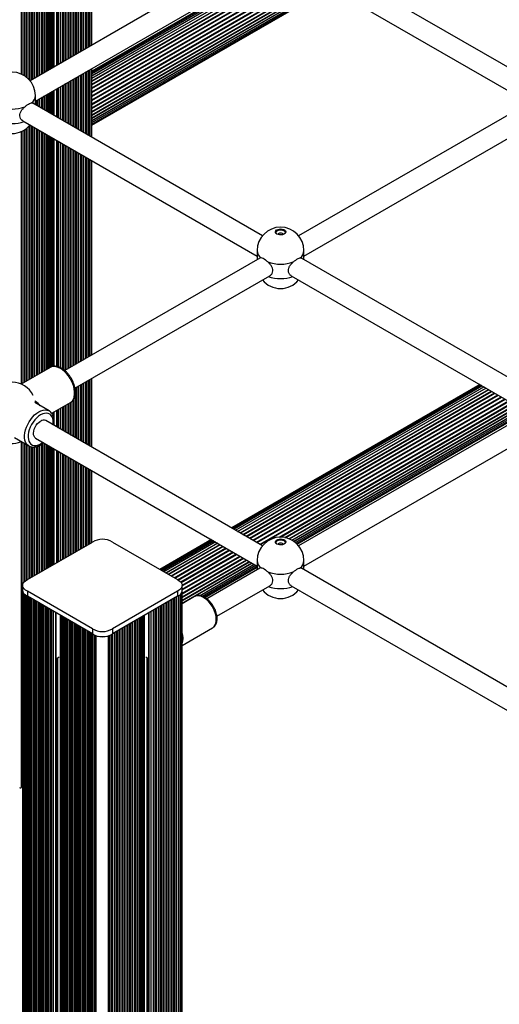
# Model space of a CAD drawing. Units: millimetres. Extents: x 10 to 830, y 10 to 584.
# Drawn here: x 478 to 493, y 382 to 413 of the extents above; entities that cross this region are included whole.
import ezdxf

# ---------------------------------------------------------------- set-up
doc = ezdxf.new("R2010")
doc.units = ezdxf.units.MM

msp = doc.modelspace()

# ---------------------------------------------------------------- linework, layer by layer
at = {"color": 7, "linetype": 'Continuous', "lineweight": 25, "ltscale": 2}
for p, q in [((477.586, 411.512), (477.586, 419.5)), ((477.666, 411.471), (477.666, 419.541)), ((477.746, 411.415), (477.746, 419.597)), ((478.226, 411.52), (478.226, 419.492)), ((478.306, 411.566), (478.306, 419.446)), ((478.386, 411.612), (478.386, 419.4)), ((478.75, 419.189), (478.75, 411.823)), ((478.895, 411.906), (478.895, 419.106)), ((478.975, 411.953), (478.975, 419.059)), ((479.055, 411.999), (479.055, 419.013)), ((479.135, 412.045), (479.135, 418.967)), ((479.215, 412.091), (479.215, 418.921)), ((479.295, 412.137), (479.295, 418.875)), ((479.375, 412.183), (479.375, 418.829)), ((479.455, 412.23), (479.455, 418.782)), ((479.535, 412.276), (479.535, 418.736)), ((479.615, 412.322), (479.615, 418.69)), ((479.695, 412.368), (479.695, 418.644)), ((479.806, 412.433), (479.806, 418.579)), ((485.112, 415.496), (477.856, 411.307)), ((493.684, 411.307), (486.429, 415.496)), ((478.066, 411.428), (478.066, 415.129)), ((478.146, 411.474), (478.146, 415.279)), ((477.826, 411.341), (477.826, 415.078)), ((477.906, 411.335), (477.906, 415.061)), ((477.986, 411.382), (477.986, 415.077)), ((478.025, 410.665), (485.432, 414.941)), ((486.109, 414.941), (493.516, 410.665)), ((485.25, 414.751), (479.806, 411.608)), ((485.257, 414.745), (479.806, 411.598)), ((485.276, 414.727), (479.806, 411.569)), ((485.309, 414.699), (479.806, 411.522)), ((485.359, 414.662), (479.806, 411.457)), ((485.427, 414.622), (479.806, 411.377)), ((485.52, 414.581), (479.806, 411.282)), ((479.806, 410.225), (487.043, 414.402)), ((479.806, 410.13), (487.124, 414.355)), ((479.806, 410.05), (487.194, 414.315)), ((479.806, 409.985), (487.25, 414.282)), ((479.806, 409.938), (487.291, 414.259)), ((479.806, 409.909), (487.316, 414.244)), ((479.806, 409.899), (487.325, 414.239)), ((479.806, 409.522), (479.806, 411.694)), ((479.295, 409.817), (479.295, 411.398)), ((479.375, 409.771), (479.375, 411.444)), ((479.455, 409.724), (479.455, 411.491)), ((479.535, 409.678), (479.535, 411.537)), ((479.615, 409.632), (479.615, 411.583)), ((479.695, 409.586), (479.695, 411.629)), ((478.75, 411.084), (478.75, 410.131)), ((478.895, 410.048), (478.895, 411.167)), ((478.975, 410.002), (478.975, 411.214)), ((479.055, 409.955), (479.055, 411.26)), ((479.135, 409.909), (479.135, 411.306)), ((479.215, 409.863), (479.215, 411.352)), ((478.025, 410.55), (478.025, 410.836)), ((478.146, 410.48), (478.146, 410.735)), ((478.226, 410.434), (478.226, 410.781)), ((478.306, 410.388), (478.306, 410.827)), ((478.386, 410.342), (478.386, 410.873)), ((477.906, 410.604), (477.942, 410.595)), ((485.199, 406.408), (477.943, 410.597)), ((478.066, 410.526), (478.066, 410.689)), ((493.597, 410.597), (486.341, 406.408)), ((477.623, 410.043), (485.03, 405.767)), ((477.746, 401.816), (477.746, 409.8)), ((477.826, 401.862), (477.826, 409.874)), ((477.906, 401.908), (477.906, 409.88)), ((477.986, 401.954), (477.986, 409.834)), ((486.51, 405.767), (493.917, 410.043)), ((477.586, 401.723), (477.586, 409.703)), ((477.666, 401.769), (477.666, 409.744)), ((478.066, 402), (478.066, 409.787)), ((478.146, 402.047), (478.146, 409.741)), ((478.226, 402.093), (478.226, 409.695)), ((478.306, 402.139), (478.306, 409.649)), ((478.386, 402.185), (478.386, 409.603)), ((478.75, 409.392), (478.75, 402.264)), ((478.895, 402.192), (478.895, 409.309)), ((478.975, 402.156), (478.975, 409.263)), ((479.055, 402.202), (479.055, 409.216)), ((479.135, 402.248), (479.135, 409.17)), ((479.215, 402.294), (479.215, 409.124)), ((479.295, 402.34), (479.295, 409.078)), ((479.375, 402.387), (479.375, 409.032)), ((479.455, 402.433), (479.455, 408.985)), ((479.535, 402.479), (479.535, 408.939)), ((479.615, 402.525), (479.615, 408.893)), ((479.695, 402.571), (479.695, 408.847)), ((479.806, 402.636), (479.806, 408.783)), ((485.03, 405.938), (485.03, 405.651)), ((486.51, 405.651), (486.51, 405.938)), ((485.112, 405.699), (478.956, 402.145)), ((485.149, 405.706), (485.114, 405.696)), ((486.392, 405.706), (486.427, 405.696)), ((493.684, 401.51), (486.429, 405.699)), ((479.275, 401.59), (485.432, 405.144)), ((486.109, 405.144), (493.516, 400.868)), ((478.492, 402.247), (477.578, 401.719)), ((479.535, 399.881), (479.535, 401.74)), ((479.615, 399.835), (479.615, 401.786)), ((479.695, 399.789), (479.695, 401.832)), ((479.806, 399.725), (479.806, 401.897)), ((479.295, 400.02), (479.295, 401.601)), ((479.375, 399.974), (479.375, 401.648)), ((479.455, 399.928), (479.455, 401.694)), ((492.069, 401.703), (484.224, 397.174)), ((492.078, 401.698), (484.233, 397.169)), ((492.103, 401.684), (484.258, 397.155)), ((492.144, 401.66), (484.299, 397.131)), ((492.2, 401.628), (484.355, 397.099)), ((492.27, 401.588), (484.425, 397.059)), ((492.351, 401.54), (484.506, 397.011)), ((478.454, 400.875), (478.001, 401.137)), ((478.539, 400.796), (479.132, 401.138)), ((479.055, 400.158), (479.055, 401.093)), ((479.128, 401.135), (479.132, 401.138)), ((479.135, 400.112), (479.135, 401.14)), ((479.215, 400.066), (479.215, 401.212)), ((478.454, 400.875), (478.459, 400.872)), ((478.75, 400.917), (478.75, 400.334)), ((478.895, 400.251), (478.895, 401.001)), ((478.975, 400.205), (478.975, 401.047)), ((486.03, 396.834), (493.268, 401.012)), ((486.122, 396.792), (493.349, 400.964)), ((486.189, 396.751), (493.419, 400.924)), ((486.238, 396.714), (493.475, 400.892)), ((486.271, 396.686), (493.516, 400.868)), ((486.29, 396.668), (493.516, 400.839)), ((486.296, 396.661), (493.516, 400.829)), ((493.597, 400.8), (486.341, 396.611)), ((485.199, 396.611), (478.35, 400.565)), ((486.51, 395.97), (493.917, 400.246)), ((477.361, 400.028), (477.814, 399.767)), ((477.586, 388.986), (477.586, 399.898)), ((477.666, 395.465), (477.666, 399.852)), ((478.03, 400.011), (485.03, 395.97)), ((478.306, 395.849), (478.306, 399.852)), ((477.746, 395.527), (477.746, 399.806)), ((477.826, 395.572), (477.826, 399.761)), ((477.906, 395.618), (477.906, 399.735)), ((477.986, 395.664), (477.986, 399.732)), ((478.066, 395.71), (478.066, 399.747)), ((478.146, 395.756), (478.146, 399.78)), ((478.226, 395.803), (478.226, 399.829)), ((478.386, 395.895), (478.386, 399.806)), ((478.75, 399.595), (478.75, 396.105)), ((478.895, 396.189), (478.895, 399.512)), ((478.975, 396.235), (478.975, 399.466)), ((479.055, 396.281), (479.055, 399.42)), ((479.135, 396.327), (479.135, 399.373)), ((479.215, 396.374), (479.215, 399.327)), ((479.295, 396.42), (479.295, 399.281)), ((479.375, 396.466), (479.375, 399.235)), ((479.455, 396.512), (479.455, 399.189)), ((479.535, 396.558), (479.535, 399.142)), ((479.615, 396.604), (479.615, 399.096)), ((479.695, 396.651), (479.695, 399.05)), ((479.806, 396.715), (479.806, 398.986)), ((483.584, 396.805), (481.953, 395.863)), ((483.593, 396.8), (481.961, 395.858)), ((483.618, 396.785), (481.986, 395.844)), ((483.659, 396.762), (482.028, 395.82)), ((483.715, 396.729), (482.084, 395.788)), ((477.77, 395.539), (479.824, 396.725)), ((480.457, 396.727), (482.514, 395.539)), ((483.785, 396.689), (482.153, 395.747)), ((483.866, 396.642), (482.235, 395.7)), ((482.663, 394.89), (484.782, 396.113)), ((485.03, 396.141), (485.03, 395.855)), ((486.51, 395.855), (486.51, 396.141)), ((482.663, 394.795), (484.864, 396.066)), ((483.213, 395.032), (484.934, 396.026)), ((483.294, 395.014), (484.99, 395.993)), ((483.342, 394.995), (485.03, 395.969)), ((483.369, 394.981), (485.03, 395.94)), ((483.378, 394.977), (485.03, 395.931)), ((485.112, 395.902), (483.439, 394.936)), ((485.149, 395.909), (485.114, 395.899)), ((486.392, 395.909), (486.427, 395.899)), ((493.264, 391.956), (486.429, 395.902)), ((477.62, 395.194), (477.62, 352.734)), ((477.621, 395.358), (477.621, 395.194)), ((479.827, 393.988), (477.77, 395.176)), ((477.77, 395.176), (477.77, 395.012)), ((482.514, 395.176), (480.457, 393.988)), ((482.514, 395.176), (482.514, 395.012)), ((482.663, 395.194), (482.663, 395.358)), ((482.663, 352.734), (482.663, 395.194)), ((483.759, 394.382), (485.432, 395.347)), ((486.109, 395.347), (492.944, 391.401)), ((477.732, 395.033), (477.732, 352.584)), ((479.827, 393.825), (477.77, 395.012)), ((477.812, 394.988), (477.812, 352.537)), ((477.892, 394.942), (477.892, 352.491)), ((477.972, 394.896), (477.972, 352.445)), ((482.514, 395.012), (480.457, 393.825)), ((482.312, 352.445), (482.312, 394.896)), ((482.392, 352.491), (482.392, 394.942)), ((482.472, 352.537), (482.472, 394.988)), ((482.552, 352.584), (482.552, 395.033)), ((483.053, 395.002), (482.663, 394.777)), ((478.052, 394.849), (478.052, 352.399)), ((478.132, 394.803), (478.132, 352.353)), ((478.212, 394.757), (478.212, 352.307)), ((478.292, 394.711), (478.292, 352.26)), ((478.372, 394.665), (478.372, 352.214)), ((478.452, 394.619), (478.452, 352.168)), ((478.532, 394.572), (478.532, 352.122)), ((481.752, 352.122), (481.752, 394.572)), ((481.832, 352.168), (481.832, 394.619)), ((481.912, 352.214), (481.912, 394.665)), ((481.992, 352.26), (481.992, 394.711)), ((482.072, 352.307), (482.072, 394.757)), ((482.152, 352.353), (482.152, 394.803)), ((482.232, 352.399), (482.232, 394.849)), ((478.677, 352.154), (478.677, 394.489)), ((479.041, 394.278), (479.041, 351.828)), ((481.242, 351.828), (481.242, 394.278)), ((481.607, 394.489), (481.607, 352.154)), ((479.121, 394.232), (479.121, 351.782)), ((479.201, 394.186), (479.201, 351.736)), ((479.281, 394.14), (479.281, 351.689)), ((479.361, 394.094), (479.361, 351.643)), ((479.441, 394.048), (479.441, 351.597)), ((479.521, 394.001), (479.521, 351.551)), ((479.601, 393.955), (479.601, 351.505)), ((479.827, 393.988), (479.827, 393.825)), ((480.457, 393.988), (480.457, 393.825)), ((480.682, 377.786), (480.682, 393.955)), ((480.762, 377.866), (480.762, 394.001)), ((480.842, 377.898), (480.842, 394.048)), ((480.922, 377.873), (480.922, 394.094)), ((481.002, 377.735), (481.002, 394.14)), ((481.082, 351.736), (481.082, 394.186)), ((481.162, 351.782), (481.162, 394.232)), ((482.663, 393.46), (483.623, 394.014)), ((479.681, 393.909), (479.681, 351.458)), ((479.761, 393.863), (479.761, 351.412)), ((479.841, 393.815), (479.841, 351.366)), ((479.928, 393.774), (479.928, 351.327)), ((480.355, 351.327), (480.355, 393.774)), ((480.442, 351.366), (480.442, 393.815)), ((480.522, 351.412), (480.522, 393.863)), ((480.602, 351.458), (480.602, 393.909)), ((478.677, 393.042), (478.77, 393.096)), ((481.514, 393.096), (481.607, 393.042))]:
    msp.add_line(p, q, dxfattribs=at)
at = {"color": 8, "linetype": 'Continuous', "lineweight": 25, "ltscale": 2}
for p, q in [((477.608, 411.502), (477.608, 419.51)), ((477.688, 411.457), (477.688, 419.555)), ((478.168, 411.487), (478.168, 419.525)), ((478.248, 411.533), (478.248, 419.479)), ((478.328, 411.579), (478.328, 419.433)), ((478.418, 411.631), (478.418, 419.381)), ((478.462, 411.657), (478.462, 419.355)), ((478.486, 411.67), (478.486, 419.342)), ((478.509, 411.684), (478.509, 419.328)), ((478.53, 411.696), (478.53, 419.317)), ((478.558, 411.712), (478.558, 419.3)), ((478.586, 411.728), (478.586, 419.284)), ((478.614, 411.744), (478.614, 419.268)), ((478.699, 411.793), (478.699, 419.219)), ((478.728, 411.81), (478.728, 419.202)), ((478.756, 411.826), (478.756, 419.186)), ((478.827, 411.867), (478.827, 419.145)), ((478.918, 411.92), (478.918, 419.093)), ((478.998, 411.966), (478.998, 419.046)), ((479.078, 412.012), (479.078, 419)), ((479.158, 412.058), (479.158, 418.954)), ((479.238, 412.104), (479.238, 418.908)), ((479.318, 412.15), (479.318, 418.862)), ((479.398, 412.197), (479.398, 418.815)), ((479.478, 412.243), (479.478, 418.769)), ((479.558, 412.289), (479.558, 418.723)), ((479.638, 412.335), (479.638, 418.677)), ((479.712, 412.378), (479.712, 418.634)), ((479.757, 412.404), (479.757, 418.608)), ((477.768, 411.396), (477.768, 415.127)), ((478.008, 411.395), (478.008, 415.088)), ((478.088, 411.441), (478.088, 415.155)), ((477.848, 411.316), (477.848, 415.068)), ((477.928, 411.349), (477.928, 415.063)), ((479.806, 410.958), (486.408, 414.769)), ((479.806, 410.936), (486.427, 414.758)), ((479.806, 410.83), (486.519, 414.705)), ((479.806, 411.522), (485.309, 414.699)), ((479.806, 410.807), (486.538, 414.693)), ((479.806, 411.465), (485.352, 414.667)), ((479.806, 410.7), (486.631, 414.64)), ((479.806, 410.677), (486.651, 414.628)), ((479.806, 411.39), (485.415, 414.628)), ((479.806, 411.3), (485.502, 414.588)), ((479.806, 410.571), (486.742, 414.575)), ((479.806, 410.549), (486.761, 414.564)), ((479.806, 411.196), (485.621, 414.553)), ((479.806, 411.176), (485.647, 414.548)), ((479.806, 411.06), (485.835, 414.54)), ((479.806, 411.081), (485.795, 414.538)), ((479.806, 410.447), (486.85, 414.513)), ((479.806, 410.426), (486.868, 414.503)), ((479.806, 410.331), (486.951, 414.455)), ((479.806, 410.311), (486.967, 414.445)), ((479.806, 410.207), (487.058, 414.393)), ((479.806, 410.117), (487.136, 414.348)), ((479.806, 410.042), (487.201, 414.311)), ((479.806, 409.985), (487.251, 414.282)), ((479.757, 409.55), (479.757, 411.665)), ((479.238, 409.85), (479.238, 411.365)), ((479.318, 409.804), (479.318, 411.411)), ((479.398, 409.758), (479.398, 411.458)), ((479.478, 409.711), (479.478, 411.504)), ((479.558, 409.665), (479.558, 411.55)), ((479.638, 409.619), (479.638, 411.596)), ((479.712, 409.576), (479.712, 411.639)), ((478.699, 410.161), (478.699, 411.054)), ((478.728, 410.144), (478.728, 411.071)), ((478.756, 410.128), (478.756, 411.087)), ((478.827, 410.087), (478.827, 411.128)), ((478.918, 410.035), (478.918, 411.181)), ((478.998, 409.988), (478.998, 411.227)), ((479.078, 409.942), (479.078, 411.273)), ((479.158, 409.896), (479.158, 411.319)), ((478.168, 410.467), (478.168, 410.748)), ((478.248, 410.421), (478.248, 410.794)), ((478.328, 410.375), (478.328, 410.84)), ((478.418, 410.323), (478.418, 410.892)), ((478.462, 410.298), (478.462, 410.918)), ((478.486, 410.284), (478.486, 410.931)), ((478.509, 410.271), (478.509, 410.945)), ((478.53, 410.259), (478.53, 410.957)), ((478.558, 410.242), (478.558, 410.973)), ((478.586, 410.226), (478.586, 410.989)), ((478.614, 410.21), (478.614, 411.006)), ((478.088, 410.513), (478.088, 410.702)), ((477.768, 401.829), (477.768, 409.819)), ((477.848, 401.875), (477.848, 409.899)), ((477.928, 401.921), (477.928, 409.867)), ((478.008, 401.967), (478.008, 409.82)), ((477.608, 401.736), (477.608, 409.713)), ((477.688, 401.783), (477.688, 409.759)), ((478.088, 402.013), (478.088, 409.774)), ((478.168, 402.06), (478.168, 409.728)), ((478.248, 402.106), (478.248, 409.682)), ((478.328, 402.152), (478.328, 409.636)), ((478.418, 402.203), (478.418, 409.584)), ((478.462, 402.229), (478.462, 409.559)), ((478.486, 402.243), (478.486, 409.545)), ((478.509, 402.255), (478.509, 409.532)), ((478.53, 402.263), (478.53, 409.52)), ((478.558, 402.274), (478.558, 409.503)), ((478.586, 402.278), (478.586, 409.487)), ((478.614, 402.282), (478.614, 409.471)), ((478.699, 402.277), (478.699, 409.422)), ((478.728, 402.27), (478.728, 409.405)), ((478.756, 402.263), (478.756, 409.389)), ((478.827, 402.233), (478.827, 409.348)), ((478.918, 402.174), (478.918, 409.296)), ((478.998, 402.169), (478.998, 409.249)), ((479.078, 402.215), (479.078, 409.203)), ((479.158, 402.261), (479.158, 409.157)), ((479.238, 402.307), (479.238, 409.111)), ((479.318, 402.354), (479.318, 409.065)), ((479.398, 402.4), (479.398, 409.019)), ((479.478, 402.446), (479.478, 408.972)), ((479.558, 402.492), (479.558, 408.926)), ((479.638, 402.538), (479.638, 408.88)), ((479.712, 402.581), (479.712, 408.837)), ((479.757, 402.607), (479.757, 408.811)), ((479.558, 399.868), (479.558, 401.753)), ((479.638, 399.822), (479.638, 401.799)), ((479.712, 399.779), (479.712, 401.842)), ((479.757, 399.753), (479.757, 401.868)), ((479.318, 400.007), (479.318, 401.615)), ((479.398, 399.961), (479.398, 401.661)), ((479.478, 399.914), (479.478, 401.707)), ((484.298, 397.132), (492.144, 401.66)), ((484.348, 397.103), (492.193, 401.632)), ((484.413, 397.065), (492.258, 401.594)), ((484.491, 397.02), (492.336, 401.549)), ((484.581, 396.968), (492.427, 401.497)), ((484.598, 396.958), (492.443, 401.487)), ((484.681, 396.911), (492.526, 401.44)), ((484.699, 396.9), (492.544, 401.429)), ((479.078, 400.145), (479.078, 401.106)), ((479.158, 400.099), (479.158, 401.157)), ((479.238, 400.053), (479.238, 401.249)), ((484.787, 396.849), (492.633, 401.378)), ((484.806, 396.838), (492.652, 401.367)), ((484.898, 396.785), (492.743, 401.314)), ((484.918, 396.774), (492.763, 401.303)), ((485.011, 396.72), (492.856, 401.249)), ((485.03, 396.709), (492.876, 401.238)), ((485.122, 396.656), (492.967, 401.185)), ((485.141, 396.645), (492.986, 401.174)), ((485.724, 396.879), (493.075, 401.123)), ((485.763, 396.881), (493.093, 401.112)), ((478.558, 400.766), (478.558, 400.806)), ((478.586, 400.701), (478.586, 400.823)), ((478.614, 400.413), (478.614, 400.839)), ((478.699, 400.364), (478.699, 400.888)), ((478.728, 400.347), (478.728, 400.904)), ((478.756, 400.331), (478.756, 400.921)), ((478.827, 400.29), (478.827, 400.962)), ((478.918, 400.238), (478.918, 401.014)), ((478.998, 400.192), (478.998, 401.06)), ((485.906, 396.868), (493.176, 401.065)), ((485.931, 396.863), (493.192, 401.055)), ((486.048, 396.827), (493.283, 401.003)), ((486.134, 396.785), (493.361, 400.958)), ((486.196, 396.746), (493.426, 400.92)), ((486.239, 396.714), (493.476, 400.892)), ((477.608, 389.011), (477.608, 399.885)), ((478.248, 395.816), (478.248, 399.846)), ((477.688, 395.487), (477.688, 399.839)), ((477.768, 395.539), (477.768, 399.793)), ((477.848, 395.585), (477.848, 399.751)), ((477.928, 395.631), (477.928, 399.732)), ((478.008, 395.677), (478.008, 399.734)), ((478.088, 395.723), (478.088, 399.755)), ((478.168, 395.77), (478.168, 399.793)), ((478.328, 395.862), (478.328, 399.839)), ((478.418, 395.913), (478.418, 399.787)), ((478.462, 395.939), (478.462, 399.762)), ((478.486, 395.953), (478.486, 399.748)), ((478.509, 395.966), (478.509, 399.735)), ((478.53, 395.978), (478.53, 399.723)), ((478.558, 395.994), (478.558, 399.706)), ((478.586, 396.011), (478.586, 399.69)), ((478.614, 396.027), (478.614, 399.674)), ((478.699, 396.076), (478.699, 399.625)), ((478.728, 396.092), (478.728, 399.608)), ((478.756, 396.109), (478.756, 399.592)), ((478.827, 396.149), (478.827, 399.551)), ((478.918, 396.202), (478.918, 399.499)), ((478.998, 396.248), (478.998, 399.453)), ((479.078, 396.294), (479.078, 399.406)), ((479.158, 396.341), (479.158, 399.36)), ((479.238, 396.387), (479.238, 399.314)), ((479.318, 396.433), (479.318, 399.268)), ((479.398, 396.479), (479.398, 399.222)), ((479.478, 396.525), (479.478, 399.175)), ((479.558, 396.571), (479.558, 399.129)), ((479.638, 396.618), (479.638, 399.083)), ((479.712, 396.661), (479.712, 399.04)), ((479.757, 396.686), (479.757, 399.014)), ((482.027, 395.82), (483.658, 396.762)), ((482.077, 395.792), (483.708, 396.733)), ((482.142, 395.754), (483.773, 396.696)), ((482.22, 395.709), (483.851, 396.651)), ((482.31, 395.657), (483.941, 396.599)), ((482.327, 395.647), (483.958, 396.589)), ((482.41, 395.599), (484.041, 396.541)), ((482.428, 395.589), (484.059, 396.531)), ((482.516, 395.538), (484.147, 396.48)), ((482.537, 395.528), (484.166, 396.469)), ((482.616, 395.467), (484.258, 396.416)), ((482.628, 395.452), (484.278, 396.404)), ((482.663, 395.365), (484.371, 396.351)), ((482.663, 395.342), (484.39, 396.339)), ((482.663, 395.236), (484.482, 396.286)), ((482.663, 395.214), (484.501, 396.275)), ((482.663, 395.112), (484.589, 396.224)), ((482.663, 395.091), (484.608, 396.214)), ((482.663, 394.996), (484.69, 396.166)), ((482.663, 394.976), (484.707, 396.157)), ((482.663, 394.872), (484.797, 396.104)), ((482.663, 394.782), (484.876, 396.059)), ((483.224, 395.031), (484.941, 396.022)), ((483.295, 395.014), (484.99, 395.993)), ((477.67, 352.623), (477.67, 395.082)), ((477.715, 352.611), (477.715, 395.044)), ((477.789, 352.563), (477.789, 395.001)), ((477.869, 352.517), (477.869, 394.955)), ((477.949, 352.47), (477.949, 394.909)), ((478.029, 352.424), (478.029, 394.863)), ((482.254, 352.424), (482.254, 394.863)), ((482.334, 352.47), (482.334, 394.909)), ((482.414, 352.517), (482.414, 394.955)), ((482.494, 352.563), (482.494, 395.001)), ((482.569, 352.611), (482.569, 395.044)), ((482.614, 352.623), (482.614, 395.082)), ((478.109, 352.378), (478.109, 394.816)), ((478.189, 352.332), (478.189, 394.77)), ((478.269, 352.286), (478.269, 394.724)), ((478.349, 352.239), (478.349, 394.678)), ((478.429, 352.193), (478.429, 394.632)), ((478.509, 352.147), (478.509, 394.585)), ((481.774, 352.147), (481.774, 394.585)), ((481.854, 352.193), (481.854, 394.632)), ((481.934, 352.239), (481.934, 394.678)), ((482.014, 352.286), (482.014, 394.724)), ((482.094, 352.332), (482.094, 394.77)), ((482.174, 352.378), (482.174, 394.816)), ((478.6, 352.105), (478.6, 394.533)), ((478.671, 352.146), (478.671, 394.492)), ((478.812, 352.244), (478.812, 394.41)), ((478.841, 352.244), (478.841, 394.394)), ((478.869, 352.261), (478.869, 394.378)), ((478.897, 352.261), (478.897, 394.361)), ((478.918, 352.249), (478.918, 394.35)), ((478.941, 352.247), (478.941, 394.336)), ((478.965, 352.245), (478.965, 394.323)), ((479.009, 352.219), (479.009, 394.297)), ((479.098, 351.807), (479.098, 394.245)), ((481.185, 351.807), (481.185, 394.245)), ((481.274, 352.219), (481.274, 394.297)), ((481.319, 352.245), (481.319, 394.323)), ((481.342, 352.247), (481.342, 394.336)), ((481.366, 352.249), (481.366, 394.35)), ((481.386, 352.261), (481.386, 394.361)), ((481.415, 352.261), (481.415, 394.378)), ((481.443, 352.244), (481.443, 394.394)), ((481.471, 352.244), (481.471, 394.41)), ((481.613, 352.146), (481.613, 394.492)), ((481.683, 352.105), (481.683, 394.533)), ((479.178, 351.761), (479.178, 394.199)), ((479.258, 351.715), (479.258, 394.153)), ((479.338, 351.668), (479.338, 394.107)), ((479.418, 351.622), (479.418, 394.061)), ((479.498, 351.576), (479.498, 394.014)), ((479.578, 351.53), (479.578, 393.968)), ((480.705, 377.814), (480.705, 393.968)), ((480.785, 377.879), (480.785, 394.014)), ((480.865, 377.898), (480.865, 394.061)), ((480.945, 377.854), (480.945, 394.107)), ((481.025, 351.715), (481.025, 394.153)), ((481.105, 351.761), (481.105, 394.199)), ((479.658, 351.484), (479.658, 393.922)), ((479.738, 351.438), (479.738, 393.876)), ((479.818, 351.391), (479.818, 393.83)), ((479.9, 351.346), (479.9, 393.785)), ((479.949, 351.307), (479.949, 393.767)), ((480.335, 351.307), (480.335, 393.767)), ((480.383, 351.346), (480.383, 393.785)), ((480.465, 351.391), (480.465, 393.83)), ((480.545, 351.438), (480.545, 393.876)), ((480.625, 377.676), (480.625, 393.922)), ((478.699, 352.293), (478.699, 393.055)), ((478.728, 352.293), (478.728, 393.071)), ((481.556, 352.293), (481.556, 393.071)), ((481.584, 352.293), (481.584, 393.055))]:
    msp.add_line(p, q, dxfattribs=at)
at = {"color": 7, "linetype": 'Continuous', "lineweight": 25, "ltscale": 2, "flags": 128}
for points in [[(485.654, 406.46), (485.625, 406.483), (485.609, 406.509), (485.607, 406.538), (485.62, 406.565), (485.646, 406.589), (485.683, 406.607), (485.728, 406.618), (485.776, 406.622), (485.824, 406.616), (485.868, 406.603), (485.902, 406.583), (485.925, 406.558), (485.934, 406.531), (485.929, 406.502), (485.909, 406.477), (485.877, 406.455), (485.836, 406.44), (485.789, 406.433), (485.74, 406.434), (485.694, 406.443), (485.654, 406.46)], [(485.934, 406.518), (485.925, 406.541), (485.902, 406.566), (485.868, 406.586), (485.824, 406.599), (485.776, 406.604), (485.728, 406.601), (485.683, 406.589), (485.646, 406.571), (485.62, 406.547), (485.607, 406.52), (485.607, 406.518)], [(485.649, 406.463), (485.641, 406.471), (485.627, 406.496), (485.627, 406.522), (485.641, 406.547), (485.668, 406.569), (485.704, 406.584), (485.748, 406.592), (485.793, 406.592), (485.836, 406.584), (485.873, 406.569), (485.9, 406.547), (485.914, 406.522), (485.914, 406.496), (485.9, 406.471), (485.892, 406.463)], [(485.85, 406.444), (485.85, 406.448), (485.844, 406.466), (485.827, 406.481), (485.801, 406.491), (485.77, 406.494), (485.74, 406.491), (485.714, 406.481), (485.696, 406.466), (485.69, 406.448), (485.691, 406.444)], [(478.03, 400.011), (478.003, 400.033), (477.98, 400.07), (477.967, 400.117), (477.964, 400.172), (477.972, 400.232), (477.99, 400.295), (478.018, 400.358), (478.053, 400.417), (478.095, 400.47), (478.141, 400.515), (478.19, 400.549)], [(485.654, 396.663), (485.625, 396.686), (485.609, 396.712), (485.607, 396.741), (485.62, 396.768), (485.646, 396.792), (485.683, 396.81), (485.728, 396.822), (485.776, 396.825), (485.824, 396.819), (485.868, 396.806), (485.902, 396.786), (485.925, 396.761), (485.934, 396.734), (485.929, 396.706), (485.909, 396.68), (485.877, 396.658), (485.836, 396.643), (485.789, 396.636), (485.74, 396.637), (485.694, 396.646), (485.654, 396.663)], [(485.934, 396.721), (485.925, 396.744), (485.902, 396.769), (485.868, 396.789), (485.824, 396.802), (485.776, 396.807), (485.728, 396.804), (485.683, 396.793), (485.646, 396.774), (485.62, 396.75), (485.607, 396.723), (485.607, 396.721)], [(485.649, 396.666), (485.641, 396.674), (485.627, 396.699), (485.627, 396.726), (485.641, 396.75), (485.668, 396.772), (485.704, 396.787), (485.748, 396.795), (485.793, 396.795), (485.836, 396.787), (485.873, 396.772), (485.9, 396.75), (485.914, 396.726), (485.914, 396.699), (485.9, 396.674), (485.892, 396.666)], [(485.85, 396.647), (485.85, 396.651), (485.844, 396.669), (485.827, 396.684), (485.801, 396.694), (485.77, 396.697), (485.74, 396.694), (485.714, 396.684), (485.696, 396.669), (485.69, 396.651), (485.691, 396.647)], [(477.77, 395.176), (477.713, 395.208), (477.669, 395.247), (477.638, 395.289), (477.623, 395.334), (477.623, 395.381), (477.638, 395.426), (477.669, 395.468), (477.713, 395.507), (477.77, 395.539)], [(482.514, 395.539), (482.57, 395.507), (482.615, 395.468), (482.645, 395.426), (482.661, 395.381), (482.661, 395.334), (482.645, 395.289), (482.615, 395.247), (482.57, 395.208), (482.514, 395.176)], [(477.77, 395.012), (477.713, 395.045), (477.669, 395.083), (477.638, 395.126), (477.623, 395.171), (477.621, 395.194)], [(477.526, 388.966), (477.538, 388.963), (477.551, 388.963), (477.563, 388.965), (477.573, 388.969), (477.581, 388.975), (477.585, 388.982), (477.586, 388.986)], [(477.608, 389.011), (477.62, 389.009), (477.62, 389.009)]]:
    msp.add_lwpolyline(points, dxfattribs=at)
at = {"color": 8, "linetype": 'Continuous', "lineweight": 25, "ltscale": 2, "flags": 128}
for points in [[(479.132, 401.138), (479.166, 401.162), (479.204, 401.205), (479.234, 401.258), (479.254, 401.321), (479.264, 401.393), (479.264, 401.471), (479.254, 401.554), (479.234, 401.64), (479.204, 401.727), (479.166, 401.814), (479.12, 401.898), (479.067, 401.977), (479.009, 402.05), (478.946, 402.115), (478.88, 402.17), (478.812, 402.215), (478.745, 402.248), (478.679, 402.269), (478.616, 402.277), (478.557, 402.271), (478.505, 402.253), (478.492, 402.247)], [(477.816, 399.765), (477.78, 399.791), (477.742, 399.833), (477.712, 399.887), (477.692, 399.95), (477.682, 400.021), (477.682, 400.099), (477.692, 400.182), (477.712, 400.269), (477.742, 400.356), (477.78, 400.442), (477.826, 400.526), (477.879, 400.605), (477.937, 400.678), (478, 400.743), (478.066, 400.799), (478.134, 400.843)], [(478.134, 400.843), (478.201, 400.877), (478.267, 400.897), (478.33, 400.905), (478.389, 400.9), (478.441, 400.882), (478.454, 400.875)], [(478.58, 400.433), (478.586, 400.498), (478.583, 400.57), (478.57, 400.635), (478.548, 400.691), (478.516, 400.736), (478.476, 400.77), (478.428, 400.791), (478.374, 400.799), (478.316, 400.794), (478.254, 400.776), (478.19, 400.745)], [(478.19, 400.745), (478.127, 400.703), (478.065, 400.65), (478.006, 400.587), (477.952, 400.516), (477.905, 400.44), (477.864, 400.36), (477.832, 400.278), (477.81, 400.196), (477.797, 400.116), (477.794, 400.041), (477.802, 399.973), (477.82, 399.912), (477.847, 399.862), (477.883, 399.822), (477.928, 399.794), (477.979, 399.78), (478.035, 399.778), (478.095, 399.789), (478.158, 399.814), (478.222, 399.851), (478.26, 399.878)], [(483.74, 394.302), (483.732, 394.38), (483.713, 394.46), (483.686, 394.542), (483.65, 394.623), (483.606, 394.701), (483.556, 394.774), (483.5, 394.84), (483.44, 394.899), (483.378, 394.948), (483.315, 394.986), (483.252, 395.012), (483.192, 395.026), (483.135, 395.027), (483.083, 395.016), (483.053, 395.002)], [(483.623, 394.014), (483.639, 394.025), (483.677, 394.061), (483.707, 394.108), (483.728, 394.165), (483.739, 394.23), (483.74, 394.302)]]:
    msp.add_lwpolyline(points, dxfattribs=at)
at = {"color": 7, "linetype": 'Continuous', "lineweight": 25, "ltscale": 4}
for centre, radius, start, end in [((477.285, 410.836), 0.74, 0, 180), ((477.285, 411.611), 1.202, 250.4594, 289.5406), ((477.285, 410.379), 0.74, 219.4862, 320.5138), ((485.77, 405.938), 0.74, 0, 180), ((485.77, 406.712), 1.202, 250.4594, 289.5406), ((485.77, 405.48), 0.74, 219.4862, 320.5138), ((477.285, 401.039), 0.74, 25.6676, 154.3324), ((477.285, 400.582), 0.74, 184.922, 293.3267), ((478.284, 400.422), 0.158, 65.1291, 126.1814), ((480.142, 396.212), 0.603, 58.529, 121.7955), ((485.77, 396.141), 0.74, 0, 180), ((485.77, 396.915), 1.202, 250.4592, 289.5408), ((477.763, 395.195), 0.142, 176.4249, 208.8162), ((482.443, 395.222), 0.221, 288.5872, 352.7667), ((482.521, 395.195), 0.142, 331.1902, 3.5742), ((485.77, 395.684), 0.74, 219.4862, 320.5138), ((480.142, 394.503), 0.604, 238.549, 301.451), ((480.142, 394.34), 0.604, 238.549, 301.451), ((480.142, 394.417), 0.678, 260.056, 279.9449), ((482.153, 393.689), 0.541, 340.5858, 19.4142), ((477.6, 388.981), 0.0313, 74.2177, 117.0975)]:
    msp.add_arc(centre, radius, start, end, dxfattribs=at)
at = {"color": 8, "linetype": 'Continuous', "lineweight": 25, "ltscale": 4}
for centre, radius, start, end in [((477.709, 410.851), 0.316, 308.5496, 357.2503), ((477.285, 411.159), 1.208, 251.3193, 288.6806), ((485.346, 405.953), 0.316, 182.7498, 231.4504), ((486.194, 405.953), 0.316, 308.5496, 357.2502), ((485.77, 406.26), 1.208, 251.3193, 288.6806), ((485.346, 396.156), 0.316, 182.7492, 231.4509), ((486.194, 396.156), 0.316, 308.5491, 357.2508), ((485.77, 396.464), 1.208, 251.3192, 288.6808)]:
    msp.add_arc(centre, radius, start, end, dxfattribs=at)
msp.add_ellipse((477.285, 400.811), major_axis=(0.961, 0.046), ratio=0.542531, start_param=0.351154, end_param=0.690157, dxfattribs=at)
at = {"color": 7, "linetype": 'Continuous', "lineweight": 25, "ltscale": 2}
for points, knots in [([(477.624, 410.045), (477.62, 410.047), (477.589, 410.058), (477.549, 410.111), (477.524, 410.191), (477.539, 410.279), (477.582, 410.364), (477.637, 410.43), (477.675, 410.466), (477.687, 410.478)], [0, 0, 0, 0, 0.0343785, 0.2213749, 0.4055022, 0.5728669, 0.7369389, 0.914679, 1, 1, 1, 1]), ([(477.687, 410.478), (477.713, 410.499), (477.764, 410.543), (477.838, 410.586), (477.884, 410.602), (477.903, 410.604), (477.906, 410.604)], [0, 0, 0, 0, 0.314766, 0.629843, 0.940498, 1, 1, 1, 1]), ([(485.368, 405.579), (485.343, 405.601), (485.291, 405.644), (485.217, 405.688), (485.172, 405.703), (485.152, 405.705), (485.149, 405.706)], [0, 0, 0, 0, 0.314769, 0.629844, 0.940494, 1, 1, 1, 1]), ([(485.431, 405.147), (485.436, 405.149), (485.467, 405.16), (485.506, 405.212), (485.531, 405.293), (485.517, 405.381), (485.473, 405.465), (485.419, 405.532), (485.381, 405.568), (485.368, 405.579)], [0, 0, 0, 0, 0.034378, 0.221376, 0.405503, 0.572869, 0.736941, 0.914681, 1, 1, 1, 1]), ([(486.11, 405.147), (486.105, 405.149), (486.074, 405.16), (486.035, 405.212), (486.01, 405.293), (486.024, 405.381), (486.067, 405.465), (486.122, 405.532), (486.16, 405.568), (486.172, 405.579)], [0, 0, 0, 0, 0.034378, 0.221375, 0.405502, 0.572867, 0.736939, 0.914679, 1, 1, 1, 1]), ([(486.172, 405.579), (486.198, 405.601), (486.249, 405.644), (486.324, 405.688), (486.369, 405.703), (486.388, 405.705), (486.392, 405.706)], [0, 0, 0, 0, 0.314766, 0.629843, 0.940498, 1, 1, 1, 1]), ([(479.126, 401.135), (479.127, 401.135), (479.146, 401.143), (479.177, 401.169), (479.218, 401.212), (479.249, 401.264), (479.272, 401.324), (479.286, 401.392), (479.29, 401.466), (479.285, 401.545), (479.27, 401.627), (479.247, 401.71), (479.215, 401.793), (479.175, 401.873), (479.128, 401.95), (479.076, 402.023), (479.018, 402.089), (478.956, 402.147), (478.891, 402.197), (478.823, 402.237), (478.754, 402.265), (478.686, 402.282), (478.619, 402.286), (478.557, 402.275), (478.515, 402.261), (478.496, 402.248), (478.494, 402.247)], [0, 0, 0, 0, 0.002268, 0.044037, 0.085525, 0.127498, 0.170632, 0.215114, 0.260642, 0.306702, 0.352838, 0.398862, 0.444758, 0.490566, 0.536349, 0.582174, 0.628099, 0.674201, 0.72055, 0.767188, 0.81407, 0.860828, 0.906834, 0.951418, 0.994385, 1, 1, 1, 1]), ([(478.596, 400.423), (478.599, 400.434), (478.607, 400.473), (478.611, 400.537), (478.608, 400.614), (478.594, 400.686), (478.57, 400.751), (478.535, 400.806), (478.498, 400.846), (478.47, 400.863), (478.46, 400.869)], [0, 0, 0, 0, 0.058349, 0.203126, 0.348793, 0.494909, 0.639926, 0.781682, 0.918507, 1, 1, 1, 1]), ([(477.818, 399.766), (477.822, 399.763), (477.843, 399.749), (477.886, 399.736), (477.944, 399.728), (478.007, 399.732), (478.071, 399.746), (478.137, 399.773), (478.203, 399.811), (478.249, 399.843), (478.273, 399.865), (478.275, 399.867)], [0, 0, 0, 0, 0.035943, 0.164667, 0.293353, 0.424529, 0.559737, 0.698888, 0.840649, 0.983463, 1, 1, 1, 1]), ([(485.368, 395.782), (485.343, 395.804), (485.291, 395.847), (485.217, 395.891), (485.172, 395.906), (485.152, 395.908), (485.149, 395.909)], [0, 0, 0, 0, 0.314767, 0.629843, 0.940497, 1, 1, 1, 1]), ([(486.172, 395.782), (486.198, 395.804), (486.249, 395.847), (486.324, 395.891), (486.369, 395.906), (486.388, 395.908), (486.392, 395.909)], [0, 0, 0, 0, 0.314767, 0.629843, 0.940497, 1, 1, 1, 1]), ([(485.431, 395.35), (485.436, 395.352), (485.467, 395.363), (485.506, 395.416), (485.531, 395.496), (485.517, 395.584), (485.473, 395.669), (485.419, 395.735), (485.381, 395.771), (485.368, 395.782)], [0, 0, 0, 0, 0.034378, 0.221375, 0.405502, 0.572867, 0.736939, 0.914679, 1, 1, 1, 1]), ([(486.11, 395.35), (486.105, 395.352), (486.074, 395.363), (486.035, 395.416), (486.01, 395.496), (486.024, 395.584), (486.067, 395.669), (486.122, 395.735), (486.16, 395.771), (486.172, 395.782)], [0, 0, 0, 0, 0.034378, 0.221375, 0.405502, 0.572867, 0.736939, 0.914679, 1, 1, 1, 1]), ([(483.764, 394.335), (483.763, 394.348), (483.76, 394.387), (483.748, 394.453), (483.726, 394.531), (483.695, 394.609), (483.656, 394.685), (483.611, 394.757), (483.56, 394.823), (483.504, 394.883), (483.444, 394.935), (483.38, 394.978), (483.315, 395.01), (483.249, 395.03), (483.187, 395.037), (483.128, 395.031), (483.084, 395.02), (483.062, 395.006), (483.057, 395.002)], [0, 0, 0, 0, 0.036545, 0.104642, 0.172514, 0.240174, 0.307696, 0.375198, 0.442803, 0.510626, 0.578817, 0.647493, 0.716679, 0.786018, 0.854484, 0.914101, 0.977805, 1, 1, 1, 1]), ([(483.62, 394.014), (483.631, 394.021), (483.658, 394.036), (483.693, 394.073), (483.725, 394.12), (483.748, 394.176), (483.761, 394.24), (483.765, 394.294), (483.764, 394.327), (483.764, 394.335)], [0, 0, 0, 0, 0.109862, 0.269011, 0.429056, 0.593478, 0.763773, 0.939058, 1, 1, 1, 1])]:
    msp.add_open_spline(points, degree=3, knots=knots, dxfattribs=at)

doc.saveas('drawing.dxf')
